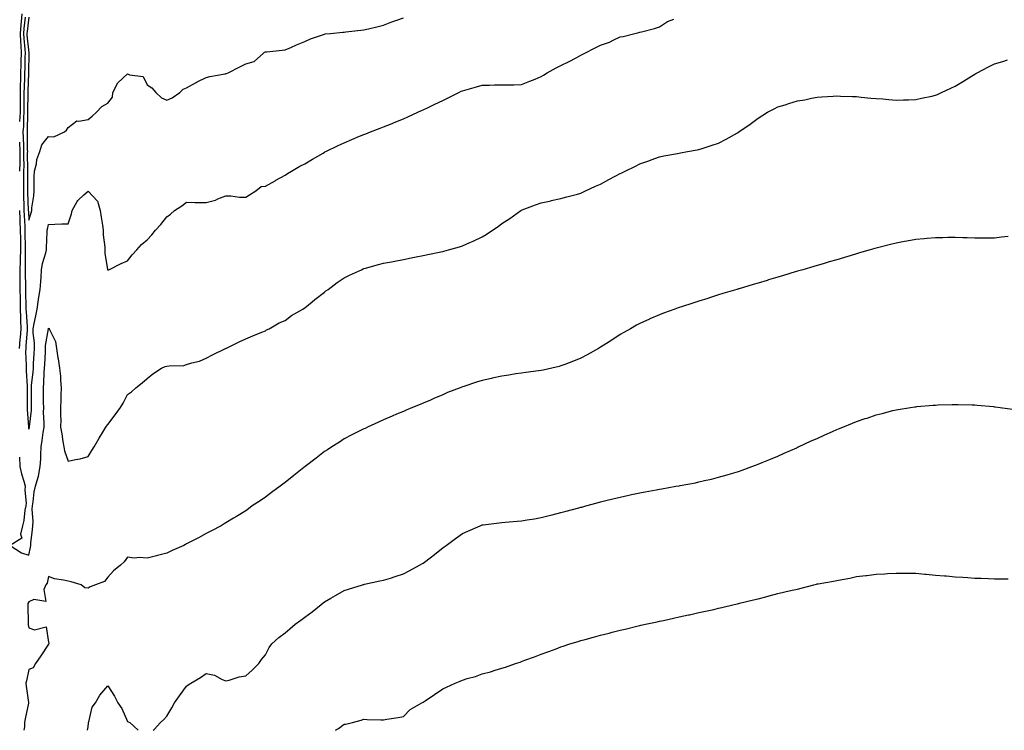
# Model space of a CAD drawing. Units: inches. Extents: x 968483 to 971123, y 7300538 to 7303178.
# Drawn here: x 969303 to 969803, y 7300538 to 7300899 of the extents above; entities that cross this region are included whole.
import ezdxf

# ---------------------------------------------------------------- set-up
doc = ezdxf.new("R2010")
doc.units = ezdxf.units.IN
doc.header["$MEASUREMENT"] = 0
doc.layers.add('Contour_96847300', color=7, linetype='Continuous', true_color=0x6e218b)

msp = doc.modelspace()

# ---------------------------------------------------------------- linework, layer by layer
at = {"layer": 'Contour_96847300'}
for points in [[(969304.43, 7300901.92, 3220), (969304.14, 7300898.01, 3220), (969303.9, 7300896.07, 3220), (969303.63, 7300891.92, 3220), (969303.82, 7300887.69, 3220), (969303.99, 7300885.98, 3220), (969304.19, 7300881.92, 3220), (969304.03, 7300877.9, 3220), (969304, 7300875.97, 3220), (969303.82, 7300871.92, 3220), (969303.72, 7300867.59, 3220), (969303.67, 7300866.3, 3220), (969303.58, 7300861.92, 3220), (969303.57, 7300857.44, 3220), (969303.55, 7300856.42, 3220), (969303.53, 7300851.92, 3220), (969303.29, 7300847.16, 3220)], [(969306.22, 7300900.09, 3221), (969305.5, 7300894.47, 3221), (969305.34, 7300891.92, 3221), (969305.45, 7300889.32, 3221), (969305.99, 7300883.98, 3221), (969306.09, 7300881.92, 3221), (969306.01, 7300879.88, 3221), (969305.91, 7300874.06, 3221), (969305.82, 7300871.92, 3221), (969305.77, 7300869.64, 3221), (969305.57, 7300864.4, 3221), (969305.51, 7300861.92, 3221), (969305.5, 7300859.37, 3221), (969305.41, 7300854.56, 3221), (969305.41, 7300851.92, 3221), (969305.27, 7300849.14, 3221), (969305.22, 7300844.75, 3221), (969305.05, 7300841.92, 3221), (969305.18, 7300839.05, 3221), (969305.22, 7300834.75, 3221), (969305.34, 7300831.92, 3221), (969305.31, 7300829.18, 3221), (969305.39, 7300824.58, 3221), (969305.36, 7300821.92, 3221), (969305.35, 7300819.22, 3221), (969305.34, 7300814.63, 3221), (969305.34, 7300809.21, 3221), (969305.55, 7300804.42, 3221), (969305.55, 7300801.92, 3221), (969305.61, 7300799.48, 3221), (969305.96, 7300794.01, 3221), (969306.02, 7300791.92, 3221), (969306.06, 7300789.93, 3221), (969306.14, 7300783.83, 3221), (969306.17, 7300781.92, 3221), (969306.09, 7300779.96, 3221), (969306.18, 7300773.79, 3221), (969306.09, 7300771.92, 3221), (969306.1, 7300769.97, 3221), (969306.24, 7300763.73, 3221), (969306.26, 7300761.92, 3221), (969306.27, 7300760.14, 3221), (969306.52, 7300753.45, 3221), (969306.54, 7300751.92, 3221), (969306.58, 7300750.45, 3221), (969307.15, 7300742.82, 3221), (969307.18, 7300741.92, 3221), (969307.09, 7300740.96, 3221), (969306.55, 7300733.42, 3221), (969306.41, 7300731.92, 3221), (969306.38, 7300730.25, 3221), (969306.62, 7300723.35, 3221), (969306.6, 7300721.92, 3221), (969306.61, 7300720.48, 3221), (969307.18, 7300712.79, 3221), (969307.19, 7300711.92, 3221), (969307.17, 7300711.04, 3221), (969307.14, 7300702.83, 3221), (969307.1, 7300701.92, 3221), (969307.12, 7300700.99, 3221), (969307.89, 7300692.08, 3221), (969307.9, 7300691.92, 3221), (969307.9, 7300691.77, 3221), (969308.05, 7300690.93, 3221), (969308.24, 7300691.73, 3221), (969308.27, 7300691.92, 3221), (969308.27, 7300692.14, 3221), (969309.33, 7300700.64, 3221), (969309.37, 7300701.92, 3221), (969309.35, 7300703.22, 3221), (969309.32, 7300710.65, 3221), (969309.3, 7300711.92, 3221), (969309.42, 7300713.29, 3221), (969310.15, 7300719.82, 3221), (969310.32, 7300721.92, 3221), (969310.43, 7300724.3, 3221), (969310.72, 7300729.25, 3221), (969310.85, 7300731.92, 3221), (969310.88, 7300734.75, 3221), (969310.14, 7300739.83, 3221), (969310.18, 7300741.92, 3221), (969310.75, 7300744.62, 3221), (969311.5, 7300748.47, 3221), (969312.25, 7300751.92, 3221), (969312.98, 7300756.85, 3221), (969312.99, 7300756.98, 3221), (969313.79, 7300761.92, 3221), (969314.08, 7300765.89, 3221), (969314.22, 7300768.09, 3221), (969314.49, 7300771.92, 3221), (969314.98, 7300774.99, 3221), (969316.69, 7300780.56, 3221), (969316.98, 7300781.92, 3221), (969317.02, 7300782.95, 3221), (969317.26, 7300791.13, 3221), (969317.3, 7300791.92, 3221), (969317.46, 7300792.51, 3221), (969318.05, 7300794.91, 3221), (969321.17, 7300795.04, 3221), (969324.84, 7300795.13, 3221), (969328.05, 7300795.27, 3221), (969329.66, 7300800.31, 3221), (969330, 7300801.92, 3221), (969332.6, 7300806.47, 3221), (969332.87, 7300807.1, 3221), (969335.98, 7300809.85, 3221), (969338.05, 7300811.75, 3221), (969342.9, 7300806.77, 3221), (969344.29, 7300801.92, 3221), (969344.72, 7300798.59, 3221), (969345.38, 7300794.59, 3221), (969345.75, 7300791.92, 3221), (969345.73, 7300789.6, 3221), (969346.57, 7300783.4, 3221), (969346.55, 7300781.92, 3221), (969346.51, 7300780.38, 3221), (969347.99, 7300771.98, 3221), (969347.98, 7300771.92, 3221), (969348, 7300771.87, 3221), (969348.05, 7300771.77, 3221), (969348.17, 7300771.8, 3221), (969348.58, 7300771.92, 3221), (969354.88, 7300775.09, 3221), (969358.05, 7300776.34, 3221), (969360.46, 7300779.51, 3221), (969362.75, 7300781.92, 3221), (969365.25, 7300784.72, 3221), (969368.05, 7300787.11, 3221), (969370.42, 7300789.55, 3221), (969372.35, 7300791.92, 3221), (969375.06, 7300794.91, 3221), (969378.05, 7300798.79, 3221), (969379.94, 7300800.03, 3221), (969381.91, 7300801.92, 3221), (969385.64, 7300804.33, 3221), (969388.05, 7300806.21, 3221), (969392.24, 7300806.11, 3221), (969393.89, 7300806.08, 3221), (969398.05, 7300805.98, 3221), (969402.74, 7300807.23, 3221), (969403.99, 7300807.86, 3221), (969408.05, 7300809.42, 3221), (969410.56, 7300809.41, 3221), (969414.89, 7300808.76, 3221), (969418.05, 7300808.75, 3221), (969420.05, 7300809.92, 3221), (969423.28, 7300811.92, 3221), (969425.86, 7300814.11, 3221), (969428.05, 7300814.4, 3221), (969432.95, 7300817.02, 3221), (969433.43, 7300817.3, 3221), (969438.05, 7300819.93, 3221), (969439.27, 7300820.7, 3221), (969441.37, 7300821.92, 3221), (969445.55, 7300824.42, 3221), (969448.05, 7300825.72, 3221), (969451.91, 7300828.06, 3221), (969457.3, 7300831.17, 3221), (969458.05, 7300831.61, 3221), (969458.26, 7300831.71, 3221), (969458.66, 7300831.92, 3221), (969464.96, 7300835.01, 3221), (969468.05, 7300836.41, 3221), (969471.96, 7300838.01, 3221), (969475.78, 7300839.65, 3221), (969478.05, 7300840.61, 3221), (969479.01, 7300840.96, 3221), (969481.35, 7300841.92, 3221), (969486.23, 7300843.74, 3221), (969488.05, 7300844.46, 3221), (969492.31, 7300846.18, 3221), (969493.38, 7300846.59, 3221), (969498.05, 7300848.59, 3221), (969500.41, 7300849.56, 3221), (969505.38, 7300851.92, 3221), (969507.25, 7300852.72, 3221), (969508.05, 7300853.1, 3221), (969510.29, 7300854.16, 3221), (969514.08, 7300855.89, 3221), (969518.05, 7300857.88, 3221), (969520.82, 7300859.15, 3221), (969526.17, 7300861.92, 3221), (969527.46, 7300862.51, 3221), (969528.05, 7300862.77, 3221), (969529.27, 7300863.14, 3221), (969535.25, 7300864.72, 3221), (969538.05, 7300865.65, 3221), (969541.78, 7300865.65, 3221), (969544.23, 7300865.74, 3221), (969548.05, 7300865.75, 3221), (969551.93, 7300865.8, 3221), (969554.12, 7300865.85, 3221), (969558.05, 7300865.9, 3221), (969562.3, 7300867.67, 3221), (969564.86, 7300868.73, 3221), (969568.05, 7300870.05, 3221), (969569.2, 7300870.77, 3221), (969571.02, 7300871.92, 3221), (969575.59, 7300874.38, 3221), (969578.05, 7300875.55, 3221), (969582.26, 7300877.71, 3221), (969585.67, 7300879.54, 3221), (969588.05, 7300880.8, 3221), (969588.84, 7300881.13, 3221), (969590.12, 7300881.92, 3221), (969595.39, 7300884.58, 3221), (969598.05, 7300885.96, 3221), (969602.58, 7300887.39, 3221), (969604.79, 7300888.66, 3221), (969608.05, 7300890.2, 3221), (969609.56, 7300890.41, 3221), (969615.44, 7300891.92, 3221), (969617.62, 7300892.35, 3221), (969618.05, 7300892.49, 3221), (969618.85, 7300892.72, 3221), (969625.54, 7300894.43, 3221), (969628.05, 7300895.23, 3221), (969632.01, 7300897.96, 3221), (969635.32, 7300899.19, 3221)], [(969308.05, 7300900.23, 3222), (969307.1, 7300892.87, 3222), (969307.04, 7300891.92, 3222), (969307.08, 7300890.95, 3222), (969307.98, 7300881.99, 3222), (969307.99, 7300881.92, 3222), (969307.98, 7300881.85, 3222), (969307.84, 7300872.13, 3222), (969307.83, 7300871.92, 3222), (969307.82, 7300871.69, 3222), (969307.46, 7300862.51, 3222), (969307.44, 7300861.92, 3222), (969307.44, 7300861.31, 3222), (969307.29, 7300852.68, 3222), (969307.29, 7300851.92, 3222), (969307.25, 7300851.12, 3222), (969307.14, 7300842.83, 3222), (969307.09, 7300841.92, 3222), (969307.13, 7300841, 3222), (969307.22, 7300832.75, 3222), (969307.25, 7300831.92, 3222), (969307.24, 7300831.11, 3222), (969307.39, 7300822.58, 3222), (969307.39, 7300821.26, 3222), (969307.37, 7300812.6, 3222), (969307.37, 7300811.24, 3222), (969307.75, 7300802.22, 3222), (969307.75, 7300801.92, 3222), (969307.76, 7300801.63, 3222), (969308.05, 7300797.1, 3222), (969309.15, 7300800.82, 3222), (969309.45, 7300801.92, 3222), (969309.51, 7300803.38, 3222), (969310.59, 7300809.38, 3222), (969310.67, 7300811.92, 3222), (969310.78, 7300814.65, 3222), (969310.76, 7300819.21, 3222), (969310.88, 7300821.92, 3222), (969311.83, 7300825.7, 3222), (969312.03, 7300827.94, 3222), (969313.57, 7300831.92, 3222), (969314.68, 7300835.29, 3222), (969318.05, 7300839.49, 3222), (969320.64, 7300839.33, 3222), (969326.19, 7300841.92, 3222), (969327.17, 7300842.8, 3222), (969328.05, 7300844.2, 3222), (969332.44, 7300847.53, 3222), (969333.43, 7300847.3, 3222), (969338.05, 7300848.27, 3222), (969340.15, 7300849.82, 3222), (969342.28, 7300851.92, 3222), (969345.13, 7300854.84, 3222), (969348.05, 7300856.4, 3222), (969350.45, 7300859.52, 3222), (969350.57, 7300861.92, 3222), (969353.13, 7300866.84, 3222), (969358.05, 7300871.39, 3222), (969359.06, 7300870.91, 3222), (969366.11, 7300869.98, 3222), (969368.05, 7300865.76, 3222), (969370.35, 7300864.22, 3222), (969372.39, 7300861.92, 3222), (969375.29, 7300859.16, 3222), (969378.05, 7300858.05, 3222), (969380.72, 7300859.25, 3222), (969384.58, 7300861.92, 3222), (969386.4, 7300863.57, 3222), (969388.05, 7300864.27, 3222), (969392.91, 7300867.06, 3222), (969393.39, 7300867.26, 3222), (969398.05, 7300869.52, 3222), (969399.94, 7300870.03, 3222), (969407.56, 7300871.43, 3222), (969408.05, 7300871.55, 3222), (969408.35, 7300871.62, 3222), (969409.19, 7300871.92, 3222), (969415.02, 7300874.95, 3222), (969418.05, 7300876.47, 3222), (969422.3, 7300877.67, 3222), (969427.17, 7300881.92, 3222), (969427.66, 7300882.31, 3222), (969428.05, 7300882.52, 3222), (969428.75, 7300882.62, 3222), (969436.63, 7300883.34, 3222), (969438.05, 7300883.58, 3222), (969440.92, 7300884.79, 3222), (969443.9, 7300886.07, 3222), (969448.05, 7300887.76, 3222), (969450.87, 7300889.1, 3222), (969457.5, 7300891.37, 3222), (969458.05, 7300891.59, 3222), (969458.33, 7300891.64, 3222), (969461.17, 7300891.92, 3222), (969467.41, 7300892.56, 3222), (969468.05, 7300892.62, 3222), (969468.82, 7300892.69, 3222), (969476.44, 7300893.53, 3222), (969478.05, 7300893.69, 3222), (969480.36, 7300894.23, 3222), (969484.64, 7300895.33, 3222), (969488.05, 7300896.09, 3222), (969492.25, 7300897.72, 3222), (969494.69, 7300898.56, 3222), (969498.05, 7300899.79, 3222)], [(969303.31, 7300676.66, 3220), (969303.41, 7300671.92, 3220), (969304.33, 7300668.2, 3220), (969305.52, 7300664.45, 3220), (969306.22, 7300661.92, 3220), (969306.05, 7300659.92, 3220), (969306.59, 7300653.38, 3220), (969306.41, 7300651.92, 3220), (969306, 7300649.87, 3220), (969305.47, 7300644.5, 3220), (969304.82, 7300641.92, 3220), (969303.77, 7300637.64, 3220), (969304.44, 7300635.53, 3220), (969298.59, 7300631.92, 3220), (969304.26, 7300628.13, 3220), (969308.05, 7300626.96, 3220), (969308.88, 7300631.09, 3220), (969309.01, 7300631.92, 3220), (969309.09, 7300632.96, 3220), (969309.92, 7300640.05, 3220), (969310.07, 7300641.92, 3220), (969310.2, 7300644.07, 3220), (969309.69, 7300650.28, 3220), (969309.82, 7300651.92, 3220), (969310.2, 7300654.07, 3220), (969310.78, 7300659.19, 3220), (969311.34, 7300661.92, 3220), (969312.73, 7300666.6, 3220), (969312.93, 7300667.04, 3220), (969313.82, 7300671.92, 3220), (969314.08, 7300675.89, 3220), (969314.04, 7300677.91, 3220), (969314.26, 7300681.92, 3220), (969314.85, 7300685.12, 3220), (969315.29, 7300689.16, 3220), (969315.73, 7300691.92, 3220), (969315.8, 7300694.17, 3220), (969315.47, 7300699.34, 3220), (969315.55, 7300701.92, 3220), (969315.51, 7300704.46, 3220), (969315.41, 7300709.28, 3220), (969315.37, 7300711.92, 3220), (969315.59, 7300714.38, 3220), (969315.87, 7300719.74, 3220), (969316.04, 7300721.92, 3220), (969316.14, 7300723.83, 3220), (969316.4, 7300730.27, 3220), (969316.49, 7300731.92, 3220), (969316.51, 7300733.46, 3220), (969317.97, 7300741.84, 3220), (969317.97, 7300741.92, 3220), (969317.98, 7300741.99, 3220), (969318.05, 7300742.27, 3220), (969318.26, 7300742.13, 3220), (969318.32, 7300741.92, 3220), (969318.43, 7300741.54, 3220), (969321.52, 7300735.39, 3220), (969322.07, 7300731.92, 3220), (969322.8, 7300727.17, 3220), (969322.84, 7300726.71, 3220), (969323.64, 7300721.92, 3220), (969324.02, 7300717.89, 3220), (969324.09, 7300715.88, 3220), (969324.43, 7300711.92, 3220), (969324.31, 7300708.18, 3220), (969324.29, 7300705.68, 3220), (969324.16, 7300701.92, 3220), (969324.04, 7300697.91, 3220), (969324.23, 7300695.74, 3220), (969324.09, 7300691.92, 3220), (969324.75, 7300688.62, 3220), (969325.28, 7300684.69, 3220), (969325.77, 7300681.92, 3220), (969326.05, 7300679.92, 3220), (969328.05, 7300674.68, 3220), (969331.67, 7300675.54, 3220), (969334.11, 7300675.86, 3220), (969338.05, 7300677.09, 3220), (969339.91, 7300680.06, 3220), (969341.12, 7300681.92, 3220), (969343.63, 7300686.34, 3220), (969345.58, 7300689.45, 3220), (969347.1, 7300691.92, 3220), (969347.44, 7300692.53, 3220), (969348.05, 7300693.3, 3220), (969351.74, 7300698.23, 3220), (969354.57, 7300701.92, 3220), (969355.83, 7300704.14, 3220), (969358.05, 7300708.6, 3220), (969360.06, 7300709.91, 3220), (969362.39, 7300711.92, 3220), (969365.55, 7300714.42, 3220), (969368.05, 7300716.66, 3220), (969371.01, 7300718.96, 3220), (969375.3, 7300721.92, 3220), (969377.24, 7300722.73, 3220), (969378.05, 7300722.86, 3220), (969379.21, 7300723.08, 3220), (969386.66, 7300723.31, 3220), (969388.05, 7300723.7, 3220), (969390.71, 7300724.58, 3220), (969394.55, 7300725.42, 3220), (969398.05, 7300727.04, 3220), (969401.26, 7300728.71, 3220), (969407.88, 7300731.92, 3220), (969407.99, 7300731.98, 3220), (969408.05, 7300732.02, 3220), (969408.24, 7300732.11, 3220), (969414.7, 7300735.27, 3220), (969418.05, 7300736.73, 3220), (969421.61, 7300738.36, 3220), (969426.3, 7300740.17, 3220), (969428.05, 7300740.89, 3220), (969428.67, 7300741.3, 3220), (969429.89, 7300741.92, 3220), (969435.11, 7300744.86, 3220), (969438.05, 7300746.19, 3220), (969441.36, 7300748.61, 3220), (969447, 7300751.92, 3220), (969447.65, 7300752.32, 3220), (969448.05, 7300752.55, 3220), (969451.76, 7300755.63, 3220), (969453.16, 7300756.81, 3220), (969458.05, 7300760.57, 3220), (969458.8, 7300761.17, 3220), (969459.82, 7300761.92, 3220), (969464.51, 7300765.46, 3220), (969468.05, 7300767.76, 3220), (969470.77, 7300769.2, 3220), (969476.74, 7300771.92, 3220), (969477.64, 7300772.33, 3220), (969478.05, 7300772.48, 3220), (969478.8, 7300772.67, 3220), (969485.41, 7300774.56, 3220), (969488.05, 7300775.17, 3220), (969492.11, 7300775.98, 3220), (969493.66, 7300776.31, 3220), (969498.05, 7300777.14, 3220), (969502.03, 7300777.94, 3220), (969504.52, 7300778.39, 3220), (969508.05, 7300779.08, 3220), (969510.4, 7300779.57, 3220), (969517.04, 7300780.91, 3220), (969518.05, 7300781.12, 3220), (969518.67, 7300781.3, 3220), (969520.91, 7300781.92, 3220), (969526.47, 7300783.5, 3220), (969528.05, 7300783.96, 3220), (969531.78, 7300785.65, 3220), (969533.54, 7300786.43, 3220), (969538.05, 7300788.52, 3220), (969540.14, 7300789.83, 3220), (969543.33, 7300791.92, 3220), (969546.09, 7300793.88, 3220), (969548.05, 7300795.37, 3220), (969552.01, 7300797.96, 3220), (969557.74, 7300801.92, 3220), (969557.92, 7300802.05, 3220), (969558.05, 7300802.13, 3220), (969558.39, 7300802.26, 3220), (969565.15, 7300804.82, 3220), (969568.05, 7300805.9, 3220), (969573.02, 7300806.95, 3220), (969573.1, 7300806.97, 3220), (969578.05, 7300808.06, 3220), (969581.05, 7300808.92, 3220), (969586.45, 7300810.32, 3220), (969588.05, 7300810.77, 3220), (969588.82, 7300811.15, 3220), (969590.48, 7300811.92, 3220), (969595.58, 7300814.39, 3220), (969598.05, 7300815.42, 3220), (969602.27, 7300817.7, 3220), (969605.49, 7300819.36, 3220), (969608.05, 7300820.71, 3220), (969608.87, 7300821.1, 3220), (969610.53, 7300821.92, 3220), (969615.58, 7300824.39, 3220), (969618.05, 7300825.65, 3220), (969622.7, 7300827.27, 3220), (969623.84, 7300827.71, 3220), (969628.05, 7300829.26, 3220), (969630.27, 7300829.7, 3220), (969637.12, 7300830.99, 3220), (969638.05, 7300831.17, 3220), (969638.67, 7300831.3, 3220), (969642.23, 7300831.92, 3220), (969647.16, 7300832.81, 3220), (969648.05, 7300832.96, 3220), (969649.6, 7300833.47, 3220), (969654.84, 7300835.13, 3220), (969658.05, 7300836.22, 3220), (969661.85, 7300838.12, 3220), (969667.57, 7300841.44, 3220), (969668.05, 7300841.71, 3220), (969668.19, 7300841.78, 3220), (969668.37, 7300841.92, 3220), (969674.08, 7300845.89, 3220), (969678.05, 7300848.88, 3220), (969679.92, 7300850.05, 3220), (969682.77, 7300851.92, 3220), (969686.29, 7300853.68, 3220), (969688.05, 7300854.54, 3220), (969691.81, 7300855.68, 3220), (969693.72, 7300856.25, 3220), (969698.05, 7300857.59, 3220), (969701.73, 7300858.24, 3220), (969705.08, 7300858.95, 3220), (969708.05, 7300859.52, 3220), (969710.34, 7300859.63, 3220), (969716.18, 7300860.05, 3220), (969718.05, 7300860.16, 3220), (969719.88, 7300860.09, 3220), (969726, 7300859.87, 3220), (969728.05, 7300859.79, 3220), (969730.38, 7300859.59, 3220), (969735.21, 7300859.08, 3220), (969738.05, 7300858.84, 3220), (969741.37, 7300858.6, 3220), (969744.46, 7300858.33, 3220), (969748.05, 7300858.06, 3220), (969751.8, 7300858.17, 3220), (969754.33, 7300858.2, 3220), (969758.05, 7300858.3, 3220), (969760.99, 7300858.98, 3220), (969766.24, 7300860.11, 3220), (969768.05, 7300860.53, 3220), (969769.02, 7300860.95, 3220), (969771.13, 7300861.92, 3220), (969775.84, 7300864.13, 3220), (969778.05, 7300865.13, 3220), (969782.29, 7300867.68, 3220), (969786.32, 7300870.19, 3220), (969788.05, 7300871.26, 3220), (969788.49, 7300871.48, 3220), (969789.27, 7300871.92, 3220), (969795.06, 7300874.91, 3220), (969798.05, 7300876.47, 3220), (969802.25, 7300877.72, 3220), (969804.6, 7300878.47, 3220)], [(969303.23, 7300836.74, 3220), (969303.42, 7300831.92, 3220), (969303.37, 7300827.24, 3220), (969303.39, 7300826.58, 3220), (969303.34, 7300821.92, 3220)], [(969303.35, 7300801.92, 3220), (969303.46, 7300797.33, 3220), (969303.52, 7300796.45, 3220), (969303.64, 7300791.92, 3220), (969303.72, 7300787.59, 3220), (969303.74, 7300786.23, 3220), (969303.82, 7300781.92, 3220), (969303.63, 7300777.5, 3220), (969303.65, 7300776.32, 3220), (969303.42, 7300771.92, 3220), (969303.45, 7300767.32, 3220), (969303.47, 7300766.5, 3220), (969303.51, 7300761.92, 3220), (969303.55, 7300757.42, 3220), (969303.59, 7300756.38, 3220), (969303.63, 7300751.92, 3220), (969303.74, 7300747.61, 3220), (969303.86, 7300746.11, 3220), (969303.99, 7300741.92, 3220), (969303.59, 7300737.46, 3220), (969303.52, 7300736.45, 3220), (969303.09, 7300731.92, 3220)], [(969804.96, 7300788.83, 3219), (969801.6, 7300788.37, 3219), (969798.05, 7300787.98, 3219), (969794.1, 7300787.97, 3219), (969792.07, 7300787.9, 3219), (969788.05, 7300787.89, 3219), (969784.17, 7300788.04, 3219), (969781.89, 7300788.08, 3219), (969778.05, 7300788.24, 3219), (969774.37, 7300788.24, 3219), (969771.81, 7300788.16, 3219), (969768.05, 7300788.14, 3219), (969763.93, 7300787.8, 3219), (969762.32, 7300787.65, 3219), (969758.05, 7300787.27, 3219), (969753.53, 7300786.44, 3219), (969752.36, 7300786.23, 3219), (969748.05, 7300785.46, 3219), (969745.25, 7300784.72, 3219), (969739.27, 7300783.14, 3219), (969738.05, 7300782.82, 3219), (969737.36, 7300782.61, 3219), (969734.92, 7300781.92, 3219), (969729.57, 7300780.4, 3219), (969728.05, 7300779.97, 3219), (969725.27, 7300779.14, 3219), (969721.85, 7300778.12, 3219), (969718.05, 7300776.97, 3219), (969714.13, 7300775.84, 3219), (969711.08, 7300774.95, 3219), (969708.05, 7300774.06, 3219), (969706.39, 7300773.58, 3219), (969700.7, 7300771.92, 3219), (969698.66, 7300771.31, 3219), (969698.05, 7300771.13, 3219), (969696.92, 7300770.79, 3219), (969690.98, 7300768.99, 3219), (969688.05, 7300768.12, 3219), (969683.28, 7300766.69, 3219), (969682.62, 7300766.49, 3219), (969678.05, 7300765.13, 3219), (969675.58, 7300764.39, 3219), (969668.38, 7300762.25, 3219), (969668.05, 7300762.15, 3219), (969667.86, 7300762.11, 3219), (969667.27, 7300761.92, 3219), (969660.22, 7300759.75, 3219), (969658.05, 7300759.08, 3219), (969653.89, 7300757.76, 3219), (969652.61, 7300757.36, 3219), (969648.05, 7300755.92, 3219), (969645.02, 7300754.95, 3219), (969639.2, 7300753.07, 3219), (969638.05, 7300752.7, 3219), (969637.47, 7300752.5, 3219), (969635.85, 7300751.92, 3219), (969630.13, 7300749.84, 3219), (969628.05, 7300749.06, 3219), (969623.08, 7300746.89, 3219), (969622.96, 7300746.83, 3219), (969618.05, 7300744.65, 3219), (969616.3, 7300743.67, 3219), (969613.24, 7300741.92, 3219), (969609.93, 7300740.04, 3219), (969608.05, 7300738.96, 3219), (969603.81, 7300736.16, 3219), (969599.74, 7300733.61, 3219), (969598.05, 7300732.54, 3219), (969597.67, 7300732.3, 3219), (969597.04, 7300731.92, 3219), (969591.3, 7300728.67, 3219), (969588.05, 7300726.98, 3219), (969584.46, 7300725.51, 3219), (969579.96, 7300723.83, 3219), (969578.05, 7300723.08, 3219), (969577.13, 7300722.84, 3219), (969573.36, 7300721.92, 3219), (969569.02, 7300720.95, 3219), (969568.05, 7300720.76, 3219), (969566.7, 7300720.57, 3219), (969560.25, 7300719.72, 3219), (969558.05, 7300719.43, 3219), (969555.09, 7300718.96, 3219), (969551.54, 7300718.43, 3219), (969548.05, 7300717.85, 3219), (969543.17, 7300716.8, 3219), (969542.86, 7300716.73, 3219), (969538.05, 7300715.67, 3219), (969535.2, 7300714.77, 3219), (969528.75, 7300712.62, 3219), (969528.05, 7300712.4, 3219), (969527.71, 7300712.26, 3219), (969526.8, 7300711.92, 3219), (969520.49, 7300709.48, 3219), (969518.05, 7300708.44, 3219), (969513.51, 7300706.46, 3219), (969511.87, 7300705.74, 3219), (969508.05, 7300704.07, 3219), (969506.52, 7300703.45, 3219), (969502.73, 7300701.92, 3219), (969499.42, 7300700.55, 3219), (969498.05, 7300699.98, 3219), (969494.64, 7300698.51, 3219), (969492.41, 7300697.56, 3219), (969488.05, 7300695.64, 3219), (969485.48, 7300694.49, 3219), (969479.86, 7300691.92, 3219), (969478.64, 7300691.33, 3219), (969478.05, 7300691.05, 3219), (969476.32, 7300690.19, 3219), (969471.97, 7300688, 3219), (969468.05, 7300686.06, 3219), (969465.57, 7300684.4, 3219), (969461.7, 7300681.92, 3219), (969459.5, 7300680.47, 3219), (969458.05, 7300679.55, 3219), (969453.76, 7300676.21, 3219), (969448.17, 7300671.92, 3219), (969448.1, 7300671.87, 3219), (969448.05, 7300671.83, 3219), (969447.62, 7300671.49, 3219), (969442.55, 7300667.42, 3219), (969438.05, 7300663.79, 3219), (969436.97, 7300663, 3219), (969435.47, 7300661.92, 3219), (969431.19, 7300658.78, 3219), (969428.05, 7300656.35, 3219), (969425.35, 7300654.62, 3219), (969421.36, 7300651.92, 3219), (969419.43, 7300650.54, 3219), (969418.05, 7300649.53, 3219), (969413.31, 7300646.66, 3219), (969411.93, 7300645.8, 3219), (969408.05, 7300643.4, 3219), (969407.11, 7300642.86, 3219), (969405.57, 7300641.92, 3219), (969400.71, 7300639.26, 3219), (969398.05, 7300637.87, 3219), (969394.16, 7300635.81, 3219), (969389.64, 7300633.51, 3219), (969388.05, 7300632.7, 3219), (969387.54, 7300632.43, 3219), (969386.61, 7300631.92, 3219), (969380.73, 7300629.24, 3219), (969378.05, 7300628.03, 3219), (969373.22, 7300626.75, 3219), (969372.76, 7300626.63, 3219), (969368.05, 7300625.37, 3219), (969364.2, 7300625.77, 3219), (969361.47, 7300625.34, 3219), (969358.05, 7300625.94, 3219), (969356.45, 7300623.52, 3219), (969354.51, 7300621.92, 3219), (969350.9, 7300619.07, 3219), (969348.05, 7300615.7, 3219), (969346.34, 7300613.63, 3219), (969341.85, 7300611.92, 3219), (969339.18, 7300610.79, 3219), (969338.05, 7300610.16, 3219), (969336.45, 7300610.32, 3219), (969334.52, 7300611.92, 3219), (969329.48, 7300613.35, 3219), (969328.05, 7300613.67, 3219), (969325.66, 7300614.31, 3219), (969321.06, 7300614.93, 3219), (969318.05, 7300616.09, 3219), (969317.26, 7300612.71, 3219), (969316.71, 7300611.92, 3219), (969315.56, 7300609.43, 3219), (969316.56, 7300603.41, 3219), (969310.6, 7300604.47, 3219), (969308.05, 7300603.31, 3219), (969307.58, 7300602.39, 3219), (969307.5, 7300601.92, 3219), (969307.52, 7300601.39, 3219), (969307.61, 7300592.36, 3219), (969307.62, 7300591.92, 3219), (969307.63, 7300591.5, 3219), (969308.05, 7300590.04, 3219), (969310.88, 7300589.09, 3219), (969316.74, 7300590.61, 3219), (969318.05, 7300582.82, 3219), (969318.17, 7300582.04, 3219), (969318.21, 7300581.92, 3219), (969318.12, 7300581.85, 3219), (969318.05, 7300581.82, 3219), (969314.13, 7300575.84, 3219), (969311.45, 7300571.92, 3219), (969310.16, 7300569.81, 3219), (969308.05, 7300568.82, 3219), (969306.85, 7300563.12, 3219), (969306.48, 7300561.92, 3219), (969306.59, 7300560.46, 3219), (969307.86, 7300552.11, 3219), (969307.88, 7300551.92, 3219), (969307.85, 7300551.72, 3219), (969306.1, 7300543.87, 3219), (969305.89, 7300541.92, 3219), (969305.84, 7300539.71, 3219), (969305.47, 7300538, 3219)], [(969371.09, 7300538, 3218), (969371.56, 7300538.41, 3218), (969374.84, 7300541.92, 3218), (969376.43, 7300543.54, 3218), (969378.05, 7300545.22, 3218), (969380.51, 7300549.46, 3218), (969381.9, 7300551.92, 3218), (969384.39, 7300555.58, 3218), (969388.05, 7300560.48, 3218), (969388.93, 7300561.04, 3218), (969390.28, 7300561.92, 3218), (969395.18, 7300564.79, 3218), (969398.05, 7300566.85, 3218), (969402.18, 7300566.05, 3218), (969406.11, 7300563.86, 3218), (969408.05, 7300563.15, 3218), (969409.6, 7300563.47, 3218), (969414.79, 7300565.18, 3218), (969418.05, 7300565.7, 3218), (969421.37, 7300568.6, 3218), (969424.68, 7300571.92, 3218), (969426.03, 7300573.94, 3218), (969428.05, 7300576.32, 3218), (969429.99, 7300579.98, 3218), (969431.39, 7300581.92, 3218), (969434.9, 7300585.07, 3218), (969438.05, 7300587.5, 3218), (969440.45, 7300589.52, 3218), (969443.23, 7300591.92, 3218), (969446.04, 7300593.93, 3218), (969448.05, 7300595.45, 3218), (969451.75, 7300598.22, 3218), (969456.31, 7300601.92, 3218), (969457.29, 7300602.68, 3218), (969458.05, 7300603.31, 3218), (969461.26, 7300605.13, 3218), (969463.54, 7300606.43, 3218), (969468.05, 7300609.01, 3218), (969470.29, 7300609.68, 3218), (969477.39, 7300611.92, 3218), (969477.88, 7300612.09, 3218), (969478.05, 7300612.13, 3218), (969478.33, 7300612.2, 3218), (969486.14, 7300613.83, 3218), (969488.05, 7300614.24, 3218), (969491.45, 7300615.32, 3218), (969493.9, 7300616.07, 3218), (969498.05, 7300617.42, 3218), (969501, 7300618.97, 3218), (969506.27, 7300621.92, 3218), (969507.42, 7300622.55, 3218), (969508.05, 7300622.91, 3218), (969512.28, 7300626.15, 3218), (969513.16, 7300626.81, 3218), (969518.05, 7300630.7, 3218), (969518.76, 7300631.21, 3218), (969519.72, 7300631.92, 3218), (969524.57, 7300635.4, 3218), (969528.05, 7300637.92, 3218), (969530.8, 7300639.17, 3218), (969537.03, 7300641.92, 3218), (969537.74, 7300642.23, 3218), (969538.05, 7300642.37, 3218), (969538.55, 7300642.42, 3218), (969546.65, 7300643.32, 3218), (969548.05, 7300643.48, 3218), (969549.76, 7300643.63, 3218), (969555.8, 7300644.17, 3218), (969558.05, 7300644.35, 3218), (969560.96, 7300644.83, 3218), (969564.52, 7300645.45, 3218), (969568.05, 7300646.02, 3218), (969572.73, 7300647.24, 3218), (969573.59, 7300647.46, 3218), (969578.05, 7300648.62, 3218), (969580.66, 7300649.31, 3218), (969587.14, 7300651.01, 3218), (969588.05, 7300651.26, 3218), (969588.58, 7300651.39, 3218), (969590.57, 7300651.92, 3218), (969596.43, 7300653.54, 3218), (969598.05, 7300653.97, 3218), (969600.78, 7300654.65, 3218), (969604.39, 7300655.58, 3218), (969608.05, 7300656.47, 3218), (969612.51, 7300657.46, 3218), (969613.87, 7300657.74, 3218), (969618.05, 7300658.66, 3218), (969620.8, 7300659.17, 3218), (969626.29, 7300660.16, 3218), (969628.05, 7300660.48, 3218), (969629.28, 7300660.69, 3218), (969636.38, 7300661.92, 3218), (969637.79, 7300662.18, 3218), (969638.05, 7300662.24, 3218), (969638.45, 7300662.32, 3218), (969646.23, 7300663.74, 3218), (969648.05, 7300664.13, 3218), (969650.94, 7300664.81, 3218), (969654.42, 7300665.55, 3218), (969658.05, 7300666.48, 3218), (969662.3, 7300667.67, 3218), (969664.51, 7300668.38, 3218), (969668.05, 7300669.45, 3218), (969669.9, 7300670.07, 3218), (969674.91, 7300671.92, 3218), (969677.19, 7300672.78, 3218), (969678.05, 7300673.1, 3218), (969680.06, 7300673.93, 3218), (969684.28, 7300675.69, 3218), (969688.05, 7300677.22, 3218), (969691.24, 7300678.73, 3218), (969697.66, 7300681.53, 3218), (969698.05, 7300681.71, 3218), (969698.2, 7300681.77, 3218), (969698.5, 7300681.92, 3218), (969705.02, 7300684.95, 3218), (969708.05, 7300686.26, 3218), (969711.93, 7300688.04, 3218), (969715.88, 7300689.75, 3218), (969718.05, 7300690.71, 3218), (969718.91, 7300691.06, 3218), (969721.01, 7300691.92, 3218), (969726, 7300693.97, 3218), (969728.05, 7300694.78, 3218), (969732.4, 7300696.27, 3218), (969733.37, 7300696.6, 3218), (969738.05, 7300698.19, 3218), (969741.03, 7300698.94, 3218), (969746.49, 7300700.36, 3218), (969748.05, 7300700.75, 3218), (969749.07, 7300700.9, 3218), (969755.39, 7300701.92, 3218), (969757.68, 7300702.29, 3218), (969758.05, 7300702.35, 3218), (969758.53, 7300702.4, 3218), (969766.9, 7300703.07, 3218), (969768.05, 7300703.18, 3218), (969769.35, 7300703.22, 3218), (969776.51, 7300703.46, 3218), (969778.05, 7300703.5, 3218), (969779.58, 7300703.45, 3218), (969786.63, 7300703.34, 3218), (969788.05, 7300703.3, 3218), (969789.28, 7300703.15, 3218), (969797.59, 7300702.38, 3218), (969798.05, 7300702.33, 3218), (969798.4, 7300702.27, 3218), (969800.97, 7300701.92, 3218), (969807.2, 7300701.07, 3218)], [(969463.69, 7300538, 3217), (969465.14, 7300539.01, 3217), (969468.05, 7300541.07, 3217), (969468.8, 7300541.17, 3217), (969472.26, 7300541.92, 3217), (969476.73, 7300543.24, 3217), (969478.05, 7300543.68, 3217), (969479.71, 7300543.58, 3217), (969486.61, 7300543.36, 3217), (969488.05, 7300543.27, 3217), (969489.75, 7300543.62, 3217), (969495.48, 7300544.49, 3217), (969498.05, 7300545.1, 3217), (969501.47, 7300548.5, 3217), (969507.5, 7300551.92, 3217), (969507.84, 7300552.13, 3217), (969508.05, 7300552.23, 3217), (969509.04, 7300552.91, 3217), (969513.8, 7300556.17, 3217), (969518.05, 7300559.07, 3217), (969520.02, 7300559.95, 3217), (969524.28, 7300561.92, 3217), (969526.95, 7300563.02, 3217), (969528.05, 7300563.53, 3217), (969530.39, 7300564.26, 3217), (969534.6, 7300565.37, 3217), (969538.05, 7300566.62, 3217), (969542.31, 7300567.66, 3217), (969544.6, 7300568.47, 3217), (969548.05, 7300569.49, 3217), (969549.92, 7300570.05, 3217), (969554.94, 7300571.92, 3217), (969557.28, 7300572.69, 3217), (969558.05, 7300572.97, 3217), (969559.71, 7300573.58, 3217), (969564.62, 7300575.35, 3217), (969568.05, 7300576.59, 3217), (969571.9, 7300578.07, 3217), (969575.55, 7300579.42, 3217), (969578.05, 7300580.36, 3217), (969579.19, 7300580.78, 3217), (969582.51, 7300581.92, 3217), (969586.78, 7300583.19, 3217), (969588.05, 7300583.57, 3217), (969590.33, 7300584.2, 3217), (969594.6, 7300585.37, 3217), (969598.05, 7300586.33, 3217), (969602.55, 7300587.42, 3217), (969603.93, 7300587.8, 3217), (969608.05, 7300588.85, 3217), (969610.58, 7300589.39, 3217), (969617.2, 7300591.07, 3217), (969618.05, 7300591.27, 3217), (969618.61, 7300591.36, 3217), (969620.89, 7300591.92, 3217), (969626.82, 7300593.15, 3217), (969628.05, 7300593.44, 3217), (969629.98, 7300593.85, 3217), (969635.07, 7300594.9, 3217), (969638.05, 7300595.55, 3217), (969642.72, 7300596.59, 3217), (969643.26, 7300596.71, 3217), (969648.05, 7300597.75, 3217), (969651.42, 7300598.55, 3217), (969655.56, 7300599.43, 3217), (969658.05, 7300599.99, 3217), (969659.58, 7300600.39, 3217), (969665.93, 7300601.92, 3217), (969667.68, 7300602.29, 3217), (969668.05, 7300602.36, 3217), (969668.63, 7300602.5, 3217), (969675.76, 7300604.21, 3217), (969678.05, 7300604.76, 3217), (969681.95, 7300605.82, 3217), (969683.71, 7300606.26, 3217), (969688.05, 7300607.52, 3217), (969691.71, 7300608.26, 3217), (969695.29, 7300609.16, 3217), (969698.05, 7300609.76, 3217), (969699.85, 7300610.12, 3217), (969706.43, 7300611.92, 3217), (969707.75, 7300612.22, 3217), (969708.05, 7300612.32, 3217), (969708.55, 7300612.42, 3217), (969716.3, 7300613.67, 3217), (969718.05, 7300614.03, 3217), (969720.73, 7300614.6, 3217), (969724.63, 7300615.34, 3217), (969728.05, 7300616.09, 3217), (969732.77, 7300616.64, 3217), (969733.28, 7300616.69, 3217), (969738.05, 7300617.3, 3217), (969742.43, 7300617.54, 3217), (969743.76, 7300617.63, 3217), (969748.05, 7300617.87, 3217), (969752.13, 7300617.84, 3217), (969753.98, 7300617.85, 3217), (969758.05, 7300617.78, 3217), (969762.61, 7300617.36, 3217), (969763.41, 7300617.28, 3217), (969768.05, 7300616.83, 3217), (969772.59, 7300616.46, 3217), (969773.6, 7300616.37, 3217), (969778.05, 7300616.01, 3217), (969781.88, 7300615.75, 3217), (969784.41, 7300615.56, 3217), (969788.05, 7300615.3, 3217), (969791.33, 7300615.2, 3217), (969794.9, 7300615.07, 3217), (969798.05, 7300614.97, 3217), (969801.11, 7300614.98, 3217), (969804.97, 7300615, 3217)], [(969337.84, 7300538, 3218), (969338.05, 7300539.72, 3218), (969338.26, 7300541.71, 3218), (969338.26, 7300541.92, 3218), (969338.42, 7300542.29, 3218), (969340.16, 7300549.81, 3218), (969341.83, 7300551.92, 3218), (969344.04, 7300555.93, 3218), (969348.05, 7300560.61, 3218), (969351.5, 7300555.37, 3218), (969353.09, 7300551.92, 3218), (969355.24, 7300549.11, 3218), (969358.05, 7300542.56, 3218), (969358.5, 7300542.37, 3218), (969359.2, 7300541.92, 3218), (969363.45, 7300538, 3218)]]:
    msp.add_polyline3d(points, dxfattribs=at)

doc.saveas('drawing.dxf')
